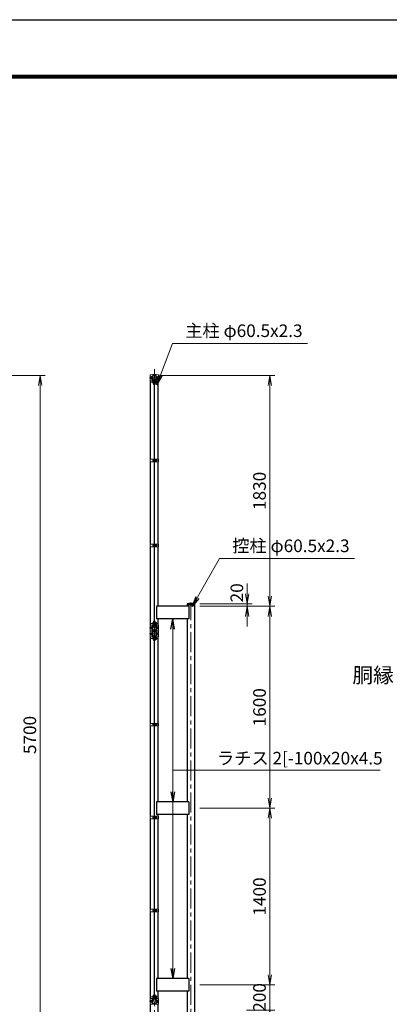
# Model space of a CAD drawing. Units: millimetres. Extents: x 0 to 16800, y 0 to 11880.
# Drawn here: x 5744 to 8672, y 4075 to 11880 of the extents above; entities that cross this region are included whole.
import ezdxf
from ezdxf.enums import TextEntityAlignment as Align

# ---------------------------------------------------------------- set-up
doc = ezdxf.new("R2010")
doc.units = ezdxf.units.MM
doc.header["$LTSCALE"] = 5
doc.header["$MEASUREMENT"] = 0
doc.linetypes.add('CENTER', pattern=[50.8, 31.75, -6.35, 6.35, -6.35])
for name, color, linetype, lineweight in [('D-BMK', 2, 'CENTER', 13), ('D-STR-DIM', 7, 'Continuous', 13), ('D-STR-TXT', 7, 'Continuous', 13), ('D-STR3', 3, 'Continuous', 13), ('D-TTL-TXT', 7, 'Continuous', 13)]:
    doc.layers.add(name, color=color, linetype=linetype, lineweight=lineweight)
doc.layers.add('D-STR1', color=1, linetype='Continuous')
doc.layers.add('D-TTL', color=2, linetype='Continuous')
doc.styles.add('ゴシック', font='txt')
doc.dimstyles.new('STYLE', dxfattribs={"dimscale": 40, "dimtxt": 2.5, "dimasz": 2, "dimexe": 1, "dimexo": 1, "dimgap": 0.8, "dimtad": 1, "dimdsep": 46, "dimtxsty": 'ゴシック', "dimblk": 'OPEN', "dimcen": 1e-08, "dimclrd": 256, "dimclre": 256, "dimclrt": 256, "dimadec": 0, "dimazin": 2, "dimtfac": 1, "dimtmove": 2, "dimatfit": 3, "dimldrblk": 'OPEN', "dimfxl": 1, "dimtolj": 1, "dimtzin": 0, "dimlwd": -1, "dimlwe": -1, "dimarcsym": 0})

# ---------------------------------------------------------------- blocks, each defined once
blk = doc.blocks.new('_Open')
at = {"color": 0, "linetype": 'ByBlock', "lineweight": -2}
for p, q in [((-1, 0.167), (0, 0)), ((-1, -0.167), (0, 0)), ((0, 0), (-1, 0))]:
    blk.add_line(p, q, dxfattribs=at)
blk = doc.blocks.new('*D20')
at = {"layer": 'D-STR-DIM'}
for p, q in [((5045.9, 9060), (5945.9, 9060)), ((5905.9, 8980), (5905.9, 3440)), ((4076.2, 3360), (5945.9, 3360))]:
    blk.add_line(p, q, dxfattribs=at)
at = {"layer": 'D-STR-DIM', "xscale": 80, "yscale": 80, "zscale": 80}
for p, rotation in [((5905.9, 9060), 90), ((5905.9, 3360), 270)]:
    blk.add_blockref('_Open', p, dxfattribs=dict(at, rotation=rotation))
at = {"layer": 'D-STR-DIM', "insert": (5823.9, 6210), "char_height": 100, "attachment_point": 5, "rotation": 90, "style": 'ゴシック'}
blk.add_mtext('\\A1;5700', dxfattribs=at)
blk = doc.blocks.new('*D3')
at = {"layer": 'D-STR-DIM'}
for p, q in [((7171, 5630), (7765.8, 5630)), ((7725.8, 4310), (7725.8, 5550)), ((7171, 4230), (7765.8, 4230))]:
    blk.add_line(p, q, dxfattribs=at)
at = {"layer": 'D-STR-DIM', "xscale": 80, "yscale": 80, "zscale": 80}
for p, rotation in [((7725.8, 5630), 90), ((7725.8, 4230), 270)]:
    blk.add_blockref('_Open', p, dxfattribs=dict(at, rotation=rotation))
at = {"layer": 'D-STR-DIM', "insert": (7643.8, 4930), "char_height": 100, "attachment_point": 5, "rotation": 90, "style": 'ゴシック'}
blk.add_mtext('\\A1;1400', dxfattribs=at)
blk = doc.blocks.new('*D4')
at = {"layer": 'D-STR-DIM'}
for p, q in [((7171, 7230), (7765.8, 7230)), ((7725.8, 5710), (7725.8, 7150)), ((7171, 5630), (7765.8, 5630))]:
    blk.add_line(p, q, dxfattribs=at)
at = {"layer": 'D-STR-DIM', "xscale": 80, "yscale": 80, "zscale": 80}
for p, rotation in [((7725.8, 7230), 90), ((7725.8, 5630), 270)]:
    blk.add_blockref('_Open', p, dxfattribs=dict(at, rotation=rotation))
at = {"layer": 'D-STR-DIM', "insert": (7643.8, 6430), "char_height": 100, "attachment_point": 5, "rotation": 90, "style": 'ゴシック'}
blk.add_mtext('\\A1;1600', dxfattribs=at)
blk = doc.blocks.new('*D5')
at = {"layer": 'D-STR-DIM'}
for p, q in [((7545.8, 7330), (7545.8, 7410)), ((7171, 7230), (7585.8, 7230)), ((7172.2, 7250), (7585.8, 7250)), ((7545.8, 7230), (7545.8, 7250)), ((7545.8, 7150), (7545.8, 7070))]:
    blk.add_line(p, q, dxfattribs=at)
at = {"layer": 'D-STR-DIM', "xscale": 80, "yscale": 80, "zscale": 80}
for p, rotation in [((7545.8, 7250), 270), ((7545.8, 7230), 90)]:
    blk.add_blockref('_Open', p, dxfattribs=dict(at, rotation=rotation))
at = {"layer": 'D-STR-DIM', "insert": (7464.3, 7336.9), "char_height": 100, "attachment_point": 5, "rotation": 90, "style": 'ゴシック'}
blk.add_mtext('\\A1;20', dxfattribs=at)
blk = doc.blocks.new('*D6')
at = {"layer": 'D-STR-DIM'}
for p, q in [((7725.8, 4310), (7725.8, 4390)), ((7171, 4230), (7765.8, 4230)), ((7725.8, 4030), (7725.8, 4230)), ((7540.8, 4030), (7765.8, 4030)), ((7725.8, 3950), (7725.8, 3870))]:
    blk.add_line(p, q, dxfattribs=at)
at = {"layer": 'D-STR-DIM', "xscale": 80, "yscale": 80, "zscale": 80}
for p, rotation in [((7725.8, 4230), 270), ((7725.8, 4030), 90)]:
    blk.add_blockref('_Open', p, dxfattribs=dict(at, rotation=rotation))
at = {"layer": 'D-STR-DIM', "insert": (7643.8, 4130), "char_height": 100, "attachment_point": 5, "rotation": 90, "style": 'ゴシック'}
blk.add_mtext('\\A1;200', dxfattribs=at)
blk = doc.blocks.new('*D9')
at = {"layer": 'D-STR-DIM'}
for p, q in [((6859.3, 9060), (7765.8, 9060)), ((7725.8, 7310), (7725.8, 8980)), ((7171, 7230), (7765.8, 7230))]:
    blk.add_line(p, q, dxfattribs=at)
at = {"layer": 'D-STR-DIM', "xscale": 80, "yscale": 80, "zscale": 80}
for p, rotation in [((7725.8, 9060), 90), ((7725.8, 7230), 270)]:
    blk.add_blockref('_Open', p, dxfattribs=dict(at, rotation=rotation))
at = {"layer": 'D-STR-DIM', "insert": (7643.8, 8145), "char_height": 100, "attachment_point": 5, "rotation": 90, "style": 'ゴシック'}
blk.add_mtext('\\A1;1830', dxfattribs=at)

msp = doc.modelspace()

# ---------------------------------------------------------------- linework, layer by layer
at = {"layer": 'D-BMK'}
for p, q in [((6810.778, 9110), (6810.778, 3310)), ((7100.778, 3310), (7100.778, 7261))]:
    msp.add_line(p, q, dxfattribs=at)
at = {"layer": 'D-BMK', "ltscale": 0.3}
for p, q in [((6772.81, 9040.95), (6848.745, 9040.95)), ((6786.339, 9005.95), (6835.217, 9005.95)), ((6796.228, 8387), (6834.828, 8387)), ((6796.228, 7713), (6834.828, 7713)), ((6772.81, 7059.05), (6848.745, 7059.05)), ((6786.339, 7094.05), (6835.217, 7094.05)), ((6772.81, 7010.95), (6848.745, 7010.95)), ((6786.339, 6975.95), (6835.217, 6975.95)), ((6796.228, 6292), (6834.828, 6292)), ((6796.228, 5555), (6834.828, 5555)), ((6796.228, 4818), (6834.828, 4818)), ((6772.81, 4099.05), (6848.745, 4099.05)), ((6786.339, 4134.05), (6835.217, 4134.05))]:
    msp.add_line(p, q, dxfattribs=at)
at = {"layer": 'D-STR1'}
for p, q in [((6780.528, 8397.5), (6780.528, 9018.45)), ((6800.595, 9031.697), (6801.984, 9032.499)), ((6804.104, 9025.619), (6800.595, 9031.697)), ((6805.493, 9026.421), (6801.984, 9032.499)), ((6816.062, 9026.421), (6819.571, 9032.499)), ((6817.451, 9025.619), (6820.961, 9031.697)), ((6820.961, 9031.697), (6819.571, 9032.499)), ((6841.028, 8397.5), (6841.028, 9018.45)), ((6780.528, 7723.5), (6780.528, 8376.5)), ((6841.028, 7723.5), (6841.028, 8376.5)), ((6780.528, 7081.55), (6780.528, 7702.5)), ((6841.028, 7230), (6841.028, 7702.5)), ((7084.778, 7230), (6826.778, 7230)), ((6826.778, 7230), (6826.778, 7130)), ((7132.228, 7250), (7069.328, 7250)), ((7069.328, 7250), (7069.328, 7239)), ((7132.228, 7239), (7069.328, 7239)), ((7070.528, 7239), (7070.528, 7230)), ((7084.778, 7230), (7084.778, 7130)), ((7131.028, 3360), (7131.028, 7239)), ((7132.228, 7239), (7132.228, 7250)), ((7084.778, 7130), (6826.778, 7130)), ((6841.028, 7081.55), (6841.028, 7130)), ((7070.528, 7130), (7070.528, 5680)), ((6780.528, 7033.45), (6780.528, 7036.55)), ((6804.104, 7074.381), (6800.595, 7068.303)), ((6800.595, 7068.303), (6801.984, 7067.501)), ((6805.493, 7073.579), (6801.984, 7067.501)), ((6816.062, 7073.579), (6819.571, 7067.501)), ((6817.451, 7074.381), (6820.961, 7068.303)), ((6820.961, 7068.303), (6819.571, 7067.501)), ((6841.028, 7033.45), (6841.028, 7036.55)), ((6780.528, 6302.5), (6780.528, 6988.45)), ((6800.595, 7001.697), (6801.984, 7002.499)), ((6804.104, 6995.619), (6800.595, 7001.697)), ((6805.493, 6996.421), (6801.984, 7002.499)), ((6816.062, 6996.421), (6819.571, 7002.499)), ((6817.451, 6995.619), (6820.961, 7001.697)), ((6820.961, 7001.697), (6819.571, 7002.499)), ((6841.028, 6302.5), (6841.028, 6988.45)), ((6780.528, 5565.5), (6780.528, 6281.5)), ((6841.028, 5680), (6841.028, 6281.5)), ((7084.778, 5680), (6826.778, 5680)), ((6826.778, 5680), (6826.778, 5580)), ((7084.778, 5680), (7084.778, 5580)), ((6780.528, 4828.5), (6780.528, 5544.5)), ((7084.778, 5580), (6826.778, 5580)), ((6841.028, 5565.5), (6841.028, 5580)), ((6841.028, 4828.5), (6841.028, 5544.5)), ((7070.528, 5580), (7070.528, 4280)), ((6780.528, 4121.55), (6780.528, 4807.5)), ((6841.028, 4280), (6841.028, 4807.5)), ((7084.778, 4280), (6826.778, 4280)), ((6826.778, 4280), (6826.778, 4180)), ((7084.778, 4280), (7084.778, 4180)), ((7084.778, 4180), (6826.778, 4180)), ((6841.028, 4121.55), (6841.028, 4180)), ((7070.528, 4180), (7070.528, 3360)), ((6780.528, 3360), (6780.528, 4076.55)), ((6804.104, 4114.381), (6800.595, 4108.303)), ((6800.595, 4108.303), (6801.984, 4107.501)), ((6805.493, 4113.579), (6801.984, 4107.501)), ((6816.062, 4113.579), (6819.571, 4107.501)), ((6817.451, 4114.381), (6820.961, 4108.303)), ((6820.961, 4108.303), (6819.571, 4107.501)), ((6841.028, 3360), (6841.028, 4076.55))]:
    msp.add_line(p, q, dxfattribs=at)
for centre, radius, start, end in [((6810.778, 9040.95), 19.05, 294.3247761, 245.6752239), ((6810.778, 9040.95), 17.446, 294.3247761, 245.6752239), ((6803.757, 9025.418), 2.005, 245.6752239, 30), ((6803.757, 9025.418), 0.401, 245.6752239, 30), ((6817.799, 9025.418), 2.005, 150, 294.3247761), ((6817.799, 9025.418), 0.401, 150, 294.3247761), ((7100.778, 7088.772), 164.267, 78.9621946, 101.0378054), ((6810.778, 7059.05), 19.05, 114.3247761, 65.6752239), ((6810.778, 7010.95), 19.05, 294.3247761, 245.6752239), ((6810.778, 7059.05), 17.446, 114.3247761, 65.6752239), ((6810.778, 7010.95), 17.446, 294.3247761, 245.6752239), ((6803.757, 7074.582), 2.005, 330, 114.3247761), ((6803.757, 7074.582), 0.401, 330, 114.3247761), ((6817.799, 7074.582), 2.005, 65.6752239, 210), ((6817.799, 7074.582), 0.401, 65.6752239, 210), ((6803.757, 6995.418), 2.005, 245.6752239, 30), ((6803.757, 6995.418), 0.401, 245.6752239, 30), ((6817.799, 6995.418), 2.005, 150, 294.3247761), ((6817.799, 6995.418), 0.401, 150, 294.3247761), ((6810.778, 4099.05), 19.05, 114.3247761, 65.6752239), ((6810.778, 4099.05), 17.446, 114.3247761, 65.6752239), ((6803.757, 4114.582), 2.005, 330, 114.3247761), ((6803.757, 4114.582), 0.401, 330, 114.3247761), ((6817.799, 4114.582), 2.005, 65.6752239, 210), ((6817.799, 4114.582), 0.401, 65.6752239, 210)]:
    msp.add_arc(centre, radius, start, end, dxfattribs=at)
at = {"layer": 'D-STR3'}
for p, q in [((6777.128, 9060.956), (6777.128, 9018.45)), ((6844.428, 9060.956), (6844.428, 9018.45)), ((6777.128, 9018.45), (6804.278, 9018.45)), ((6783.978, 9047.45), (6783.978, 9034.45)), ((6788.778, 9048.95), (6788.778, 9032.95)), ((6789.144, 9044.95), (6788.778, 9044.95)), ((6789.144, 9036.95), (6788.778, 9036.95)), ((6799.478, 8999.388), (6799.478, 9012.388)), ((6804.278, 8989.25), (6804.278, 9018.521)), ((6804.278, 8989.25), (6806.578, 8989.25)), ((6806.578, 8989.25), (6806.578, 9018.521)), ((6808.278, 9011.268), (6806.578, 9011.268)), ((6808.278, 9000.632), (6806.578, 9000.632)), ((6808.278, 9011.268), (6808.278, 9000.632)), ((6808.278, 9009.95), (6808.528, 9009.95)), ((6808.278, 9001.95), (6808.528, 9001.95)), ((6808.528, 9020.95), (6808.528, 7079.05)), ((6808.528, 9020.95), (6813.028, 9020.95)), ((6813.028, 9020.95), (6813.028, 7079.05)), ((6813.028, 9009.95), (6814.978, 9009.95)), ((6813.028, 9001.95), (6814.978, 9001.95)), ((6814.978, 8989.25), (6814.978, 9018.521)), ((6814.978, 8989.25), (6817.278, 8989.25)), ((6817.278, 8989.25), (6817.278, 9018.521)), ((6817.278, 9018.45), (6844.428, 9018.45)), ((6827.278, 9014.05), (6817.278, 9014.05)), ((6827.278, 9010), (6817.278, 9010)), ((6827.278, 9001.9), (6817.278, 9001.9)), ((6827.278, 8997.85), (6817.278, 8997.85)), ((6828.278, 9012.184), (6828.278, 8999.838)), ((6828.278, 9009.95), (6828.278, 9001.95)), ((6828.278, 9009.273), (6828.601, 9009.273)), ((6828.278, 9002.627), (6828.601, 9002.627)), ((6832.778, 9044.95), (6832.411, 9044.95)), ((6832.778, 9036.95), (6832.411, 9036.95)), ((6838.278, 9049.05), (6832.778, 9049.05)), ((6832.778, 9049.05), (6832.778, 9032.85)), ((6838.278, 9045), (6832.778, 9045)), ((6838.278, 9036.9), (6832.778, 9036.9)), ((6838.278, 9032.85), (6832.778, 9032.85)), ((6839.278, 9047.184), (6839.278, 9034.838)), ((6839.278, 9044.95), (6839.778, 9044.95)), ((6839.278, 9044.95), (6839.778, 9044.95)), ((6839.278, 9044.273), (6840.101, 9044.273)), ((6839.278, 9037.627), (6840.101, 9037.627)), ((6839.278, 9036.95), (6839.778, 9036.95)), ((6839.278, 9036.95), (6839.778, 9036.95)), ((6839.778, 9044.95), (6839.778, 9036.95)), ((6778.228, 8397.5), (6778.228, 8376.5)), ((6808.528, 8397.5), (6778.228, 8397.5)), ((6808.528, 8376.5), (6778.228, 8376.5)), ((6801.428, 8393.5), (6801.428, 8380.5)), ((6806.228, 8397.5), (6806.228, 8376.5)), ((6806.228, 8395), (6806.228, 8379)), ((6813.028, 8397.5), (6843.328, 8397.5)), ((6813.028, 8376.5), (6843.328, 8376.5)), ((6815.328, 8397.5), (6815.328, 8376.5)), ((6825.328, 8395.1), (6815.328, 8395.1)), ((6815.328, 8395.1), (6815.328, 8378.9)), ((6825.328, 8391.05), (6815.328, 8391.05)), ((6825.328, 8382.95), (6815.328, 8382.95)), ((6825.328, 8378.9), (6815.328, 8378.9)), ((6826.328, 8393.234), (6826.328, 8380.888)), ((6826.328, 8391), (6830.228, 8391)), ((6826.328, 8390.323), (6830.551, 8390.323)), ((6826.328, 8383.677), (6830.551, 8383.677)), ((6826.328, 8383), (6830.228, 8383)), ((6830.228, 8391), (6830.228, 8383)), ((6843.328, 8397.5), (6843.328, 8376.5)), ((6778.228, 7723.5), (6778.228, 7702.5)), ((6808.528, 7723.5), (6778.228, 7723.5)), ((6808.528, 7702.5), (6778.228, 7702.5)), ((6801.428, 7719.5), (6801.428, 7706.5)), ((6806.228, 7723.5), (6806.228, 7702.5)), ((6806.228, 7721), (6806.228, 7705)), ((6813.028, 7723.5), (6843.328, 7723.5)), ((6813.028, 7702.5), (6843.328, 7702.5)), ((6815.328, 7723.5), (6815.328, 7702.5)), ((6825.328, 7721.1), (6815.328, 7721.1)), ((6815.328, 7721.1), (6815.328, 7704.9)), ((6825.328, 7717.05), (6815.328, 7717.05)), ((6825.328, 7708.95), (6815.328, 7708.95)), ((6825.328, 7704.9), (6815.328, 7704.9)), ((6826.328, 7719.234), (6826.328, 7706.888)), ((6826.328, 7717), (6830.228, 7717)), ((6826.328, 7716.323), (6830.551, 7716.323)), ((6826.328, 7709.677), (6830.551, 7709.677)), ((6826.328, 7709), (6830.228, 7709)), ((6830.228, 7717), (6830.228, 7709)), ((6843.328, 7723.5), (6843.328, 7702.5)), ((6804.278, 7111.05), (6804.278, 7081.479)), ((6804.278, 7111.05), (6806.578, 7111.05)), ((6806.578, 7111.05), (6806.578, 7081.479)), ((6814.978, 7111.05), (6814.978, 7081.479)), ((6814.978, 7111.05), (6817.278, 7111.05)), ((6817.278, 7111.05), (6817.278, 7081.479)), ((6777.128, 7081.55), (6804.278, 7081.55)), ((6777.128, 7081.55), (6777.128, 7036.55)), ((6777.128, 7036.55), (6804.078, 7036.55)), ((6777.128, 7033.45), (6804.078, 7033.45)), ((6777.128, 6988.45), (6777.128, 7033.45)), ((6783.978, 7065.55), (6783.978, 7052.55)), ((6788.778, 7067.05), (6788.778, 7051.05)), ((6789.144, 7063.05), (6788.778, 7063.05)), ((6789.144, 7055.05), (6788.778, 7055.05)), ((6799.478, 7100.55), (6799.478, 7087.55)), ((6804.078, 7040.524), (6803.296, 7038.361)), ((6804.078, 7029.476), (6803.296, 7031.639)), ((6804.078, 7040.524), (6804.078, 7036.55)), ((6804.078, 7029.476), (6804.078, 7033.45)), ((6808.278, 7099.368), (6806.578, 7099.368)), ((6808.278, 7088.732), (6806.578, 7088.732)), ((6808.278, 7099.368), (6808.278, 7088.732)), ((6808.278, 7098.05), (6808.528, 7098.05)), ((6808.278, 7090.05), (6808.528, 7090.05)), ((6808.528, 7079.05), (6813.028, 7079.05)), ((6813.028, 7098.05), (6814.978, 7098.05)), ((6813.028, 7090.05), (6814.978, 7090.05)), ((6827.278, 7102.15), (6817.278, 7102.15)), ((6827.278, 7098.1), (6817.278, 7098.1)), ((6817.278, 7098.05), (6817.478, 7098.05)), ((6817.278, 7090.05), (6817.478, 7090.05)), ((6827.278, 7090), (6817.278, 7090)), ((6827.278, 7085.95), (6817.278, 7085.95)), ((6817.278, 7081.55), (6844.428, 7081.55)), ((6817.478, 7040.524), (6817.478, 7036.55)), ((6817.478, 7040.524), (6818.26, 7038.361)), ((6817.478, 7036.55), (6844.428, 7036.55)), ((6817.478, 7029.476), (6817.478, 7033.45)), ((6817.478, 7033.45), (6844.428, 7033.45)), ((6817.478, 7029.476), (6818.26, 7031.639)), ((6828.278, 7100.284), (6828.278, 7087.938)), ((6828.278, 7098.05), (6828.278, 7090.05)), ((6828.278, 7097.373), (6828.601, 7097.373)), ((6828.278, 7090.727), (6828.601, 7090.727)), ((6832.778, 7063.05), (6832.411, 7063.05)), ((6832.778, 7055.05), (6832.411, 7055.05)), ((6838.278, 7067.15), (6832.778, 7067.15)), ((6832.778, 7067.15), (6832.778, 7050.95)), ((6838.278, 7063.1), (6832.778, 7063.1)), ((6838.278, 7055), (6832.778, 7055)), ((6838.278, 7050.95), (6832.778, 7050.95)), ((6839.278, 7065.284), (6839.278, 7052.938)), ((6839.278, 7063.05), (6839.778, 7063.05)), ((6839.278, 7063.05), (6839.778, 7063.05)), ((6839.278, 7062.373), (6840.101, 7062.373)), ((6839.278, 7055.727), (6840.101, 7055.727)), ((6839.278, 7055.05), (6839.778, 7055.05)), ((6839.278, 7055.05), (6839.778, 7055.05)), ((6839.778, 7063.05), (6839.778, 7055.05)), ((6844.428, 7081.55), (6844.428, 7036.55)), ((6844.428, 6988.45), (6844.428, 7033.45)), ((6777.128, 6988.45), (6804.278, 6988.45)), ((6783.978, 7004.45), (6783.978, 7017.45)), ((6788.778, 7002.95), (6788.778, 7018.95)), ((6789.144, 7014.95), (6788.778, 7014.95)), ((6789.144, 7006.95), (6788.778, 7006.95)), ((6799.478, 6969.45), (6799.478, 6982.45)), ((6804.278, 6958.95), (6804.278, 6988.521)), ((6804.278, 6958.95), (6806.578, 6958.95)), ((6806.578, 6958.95), (6806.578, 6988.521)), ((6808.278, 6981.268), (6806.578, 6981.268)), ((6808.278, 6970.632), (6806.578, 6970.632)), ((6808.278, 6970.632), (6808.278, 6981.268)), ((6808.278, 6979.95), (6808.528, 6979.95)), ((6808.278, 6971.95), (6808.528, 6971.95)), ((6808.528, 6990.95), (6813.028, 6990.95)), ((6808.528, 6990.95), (6808.528, 4119.05)), ((6813.028, 6990.95), (6813.028, 4119.05)), ((6813.028, 6979.95), (6814.978, 6979.95)), ((6813.028, 6971.95), (6814.978, 6971.95)), ((6814.978, 6958.95), (6814.978, 6988.521)), ((6814.978, 6958.95), (6817.278, 6958.95)), ((6817.278, 6958.95), (6817.278, 6988.521)), ((6817.278, 6988.45), (6844.428, 6988.45)), ((6827.278, 6984.05), (6817.278, 6984.05)), ((6827.278, 6980), (6817.278, 6980)), ((6817.278, 6979.95), (6817.478, 6979.95)), ((6817.278, 6971.95), (6817.478, 6971.95)), ((6827.278, 6971.9), (6817.278, 6971.9)), ((6827.278, 6967.85), (6817.278, 6967.85)), ((6828.278, 6969.716), (6828.278, 6982.062)), ((6828.278, 6971.95), (6828.278, 6979.95)), ((6828.278, 6979.273), (6828.601, 6979.273)), ((6828.278, 6972.627), (6828.601, 6972.627)), ((6832.778, 7014.95), (6832.411, 7014.95)), ((6832.778, 7006.95), (6832.411, 7006.95)), ((6838.278, 7019.05), (6832.778, 7019.05)), ((6832.778, 7002.85), (6832.778, 7019.05)), ((6838.278, 7015), (6832.778, 7015)), ((6838.278, 7006.9), (6832.778, 7006.9)), ((6838.278, 7002.85), (6832.778, 7002.85)), ((6839.278, 7004.716), (6839.278, 7017.062)), ((6839.278, 7014.95), (6839.778, 7014.95)), ((6839.278, 7014.95), (6839.778, 7014.95)), ((6839.278, 7014.273), (6840.101, 7014.273)), ((6839.278, 7007.627), (6840.101, 7007.627)), ((6839.278, 7006.95), (6839.778, 7006.95)), ((6839.278, 7006.95), (6839.778, 7006.95)), ((6839.778, 7006.95), (6839.778, 7014.95)), ((6778.228, 6302.5), (6778.228, 6281.5)), ((6808.528, 6302.5), (6778.228, 6302.5)), ((6808.528, 6281.5), (6778.228, 6281.5)), ((6801.428, 6298.5), (6801.428, 6285.5)), ((6806.228, 6302.5), (6806.228, 6281.5)), ((6806.228, 6300), (6806.228, 6284)), ((6813.028, 6302.5), (6843.328, 6302.5)), ((6813.028, 6281.5), (6843.328, 6281.5)), ((6815.328, 6302.5), (6815.328, 6281.5)), ((6825.328, 6300.1), (6815.328, 6300.1)), ((6815.328, 6300.1), (6815.328, 6283.9)), ((6825.328, 6296.05), (6815.328, 6296.05)), ((6825.328, 6287.95), (6815.328, 6287.95)), ((6825.328, 6283.9), (6815.328, 6283.9)), ((6826.328, 6298.234), (6826.328, 6285.888)), ((6826.328, 6296), (6830.228, 6296)), ((6826.328, 6295.323), (6830.551, 6295.323)), ((6826.328, 6288.677), (6830.551, 6288.677)), ((6826.328, 6288), (6830.228, 6288)), ((6830.228, 6296), (6830.228, 6288)), ((6843.328, 6302.5), (6843.328, 6281.5)), ((6778.228, 5565.5), (6778.228, 5544.5)), ((6808.528, 5565.5), (6778.228, 5565.5)), ((6808.528, 5544.5), (6778.228, 5544.5)), ((6801.428, 5561.5), (6801.428, 5548.5)), ((6806.228, 5565.5), (6806.228, 5544.5)), ((6806.228, 5563), (6806.228, 5547)), ((6813.028, 5565.5), (6843.328, 5565.5)), ((6813.028, 5544.5), (6843.328, 5544.5)), ((6815.328, 5565.5), (6815.328, 5544.5)), ((6825.328, 5563.1), (6815.328, 5563.1)), ((6815.328, 5563.1), (6815.328, 5546.9)), ((6825.328, 5559.05), (6815.328, 5559.05)), ((6825.328, 5550.95), (6815.328, 5550.95)), ((6825.328, 5546.9), (6815.328, 5546.9)), ((6826.328, 5561.234), (6826.328, 5548.888)), ((6826.328, 5559), (6830.228, 5559)), ((6826.328, 5558.323), (6830.551, 5558.323)), ((6826.328, 5551.677), (6830.551, 5551.677)), ((6826.328, 5551), (6830.228, 5551)), ((6830.228, 5559), (6830.228, 5551)), ((6843.328, 5565.5), (6843.328, 5544.5)), ((6778.228, 4828.5), (6778.228, 4807.5)), ((6808.528, 4828.5), (6778.228, 4828.5)), ((6808.528, 4807.5), (6778.228, 4807.5)), ((6801.428, 4824.5), (6801.428, 4811.5)), ((6806.228, 4828.5), (6806.228, 4807.5)), ((6806.228, 4826), (6806.228, 4810)), ((6813.028, 4828.5), (6843.328, 4828.5)), ((6813.028, 4807.5), (6843.328, 4807.5)), ((6815.328, 4828.5), (6815.328, 4807.5)), ((6825.328, 4826.1), (6815.328, 4826.1)), ((6815.328, 4826.1), (6815.328, 4809.9)), ((6825.328, 4822.05), (6815.328, 4822.05)), ((6825.328, 4813.95), (6815.328, 4813.95)), ((6825.328, 4809.9), (6815.328, 4809.9)), ((6826.328, 4824.234), (6826.328, 4811.888)), ((6826.328, 4822), (6830.228, 4822)), ((6826.328, 4821.323), (6830.551, 4821.323)), ((6826.328, 4814.677), (6830.551, 4814.677)), ((6826.328, 4814), (6830.228, 4814)), ((6830.228, 4822), (6830.228, 4814)), ((6843.328, 4828.5), (6843.328, 4807.5)), ((6799.478, 4140.55), (6799.478, 4127.55)), ((6804.278, 4151.05), (6804.278, 4121.479)), ((6804.278, 4151.05), (6806.578, 4151.05)), ((6806.578, 4151.05), (6806.578, 4121.479)), ((6808.278, 4139.368), (6806.578, 4139.368)), ((6808.278, 4139.368), (6808.278, 4128.732)), ((6808.278, 4138.05), (6808.528, 4138.05)), ((6813.028, 4138.05), (6814.978, 4138.05)), ((6814.978, 4151.05), (6814.978, 4121.479)), ((6814.978, 4151.05), (6817.278, 4151.05)), ((6817.278, 4151.05), (6817.278, 4121.479)), ((6827.278, 4142.15), (6817.278, 4142.15)), ((6827.278, 4138.1), (6817.278, 4138.1)), ((6817.278, 4138.05), (6817.478, 4138.05)), ((6828.278, 4140.284), (6828.278, 4127.938)), ((6828.278, 4138.05), (6828.278, 4130.05)), ((6828.278, 4137.373), (6828.601, 4137.373)), ((6777.128, 4121.55), (6804.278, 4121.55)), ((6777.128, 4121.55), (6777.128, 4076.55)), ((6777.128, 4076.55), (6804.078, 4076.55)), ((6783.978, 4105.55), (6783.978, 4092.55)), ((6788.778, 4107.05), (6788.778, 4091.05)), ((6789.144, 4103.05), (6788.778, 4103.05)), ((6789.144, 4095.05), (6788.778, 4095.05)), ((6804.078, 4080.524), (6803.296, 4078.361)), ((6804.078, 4080.524), (6804.078, 4076.55)), ((6808.278, 4128.732), (6806.578, 4128.732)), ((6808.278, 4130.05), (6808.528, 4130.05)), ((6808.528, 4119.05), (6813.028, 4119.05)), ((6813.028, 4130.05), (6814.978, 4130.05)), ((6817.278, 4130.05), (6817.478, 4130.05)), ((6827.278, 4130), (6817.278, 4130)), ((6827.278, 4125.95), (6817.278, 4125.95)), ((6817.278, 4121.55), (6844.428, 4121.55)), ((6817.478, 4080.524), (6817.478, 4076.55)), ((6817.478, 4080.524), (6818.26, 4078.361)), ((6817.478, 4076.55), (6844.428, 4076.55)), ((6828.278, 4130.727), (6828.601, 4130.727)), ((6832.778, 4103.05), (6832.411, 4103.05)), ((6832.778, 4095.05), (6832.411, 4095.05)), ((6838.278, 4107.15), (6832.778, 4107.15)), ((6832.778, 4107.15), (6832.778, 4090.95)), ((6838.278, 4103.1), (6832.778, 4103.1)), ((6838.278, 4095), (6832.778, 4095)), ((6838.278, 4090.95), (6832.778, 4090.95)), ((6839.278, 4105.284), (6839.278, 4092.938)), ((6839.278, 4103.05), (6839.778, 4103.05)), ((6839.278, 4103.05), (6839.778, 4103.05)), ((6839.278, 4102.373), (6840.101, 4102.373)), ((6839.278, 4095.727), (6840.101, 4095.727)), ((6839.278, 4095.05), (6839.778, 4095.05)), ((6839.278, 4095.05), (6839.778, 4095.05)), ((6839.778, 4103.05), (6839.778, 4095.05)), ((6844.428, 4121.55), (6844.428, 4076.55))]:
    msp.add_line(p, q, dxfattribs=at)
for centre, radius, start, end in [((6780.428, 9060.956), 3.3, 116.7267119, 180), ((6810.778, 8988.063), 82.251, 67.229731, 112.770269), ((6810.778, 9040.95), 22, 290.1632988, 249.8367012), ((6810.778, 9040.95), 19.7, 289.8371838, 250.1628162), ((6841.128, 9060.956), 3.3, 0, 63.2732881), ((6802.278, 9018.521), 2, 0, 62.7203873), ((6802.278, 9018.521), 4.3, 0, 65.0356213), ((6819.278, 9018.521), 4.3, 114.9643787, 180), ((6819.278, 9018.521), 2, 117.2796127, 180), ((6825.74, 9012.025), 2.543, 307.2108947, 52.7891053), ((6819.576, 9005.95), 8.701, 332.2606271, 27.7393729), ((6825.728, 8999.875), 2.55, 307.4250543, 52.5749457), ((6820.778, 9005.95), 8.5, 331.9275131, 28.0724869), ((6836.74, 9047.025), 2.543, 307.2108947, 52.7891053), ((6830.576, 9040.95), 8.701, 332.2606271, 27.7393729), ((6836.728, 9034.875), 2.55, 307.4250543, 52.5749457), ((6832.278, 9040.95), 8.5, 331.9275131, 28.0724869), ((6823.79, 8393.075), 2.543, 307.2108947, 52.7891053), ((6817.626, 8387), 8.701, 332.2606271, 27.7393729), ((6823.778, 8380.925), 2.55, 307.4250543, 52.5749457), ((6822.728, 8387), 8.5, 331.9275131, 28.0724869), ((6823.79, 7719.075), 2.543, 307.2108947, 52.7891053), ((6817.626, 7713), 8.701, 332.2606271, 27.7393729), ((6823.778, 7706.925), 2.55, 307.4250543, 52.5749457), ((6822.728, 7713), 8.5, 331.9275131, 28.0724869), ((6810.778, 7059.05), 22, 110.1632988, 250.1169405), ((6810.778, 7010.95), 22, 109.8830595, 249.8367012), ((6810.778, 7059.05), 19.7, 109.8371838, 250.1169405), ((6810.778, 7010.95), 19.7, 109.8830595, 250.1628162), ((6802.278, 7081.479), 2, 297.2796127, 0), ((6802.278, 7081.479), 4.3, 294.9643787, 0), ((6819.278, 7081.479), 4.3, 180, 245.0356213), ((6819.278, 7081.479), 2, 180, 242.7203873), ((6810.778, 7059.05), 19.7, 289.8830595, 70.1628162), ((6810.778, 7010.95), 19.7, 289.8371838, 70.1169405), ((6810.778, 7059.05), 22, 289.8830595, 69.8367012), ((6810.778, 7010.95), 22, 290.1632988, 70.1169405), ((6825.74, 7100.125), 2.543, 307.2108947, 52.7891053), ((6819.576, 7094.05), 8.701, 332.2606271, 27.7393729), ((6825.728, 7087.975), 2.55, 307.4250543, 52.5749457), ((6820.778, 7094.05), 8.5, 331.9275131, 28.0724869), ((6836.74, 7065.125), 2.543, 307.2108947, 52.7891053), ((6830.576, 7059.05), 8.701, 332.2606271, 27.7393729), ((6836.728, 7052.975), 2.55, 307.4250543, 52.5749457), ((6832.278, 7059.05), 8.5, 331.9275131, 28.0724869), ((6802.278, 6988.521), 2, 0, 62.7203873), ((6802.278, 6988.521), 4.3, 0, 65.0356213), ((6819.278, 6988.521), 4.3, 114.9643787, 180), ((6819.278, 6988.521), 2, 117.2796127, 180), ((6825.728, 6982.025), 2.55, 307.4250543, 52.5749457), ((6819.576, 6975.95), 8.701, 332.2606271, 27.7393729), ((6825.74, 6969.875), 2.543, 307.2108947, 52.7891053), ((6820.778, 6975.95), 8.5, 331.9275131, 28.0724869), ((6836.728, 7017.025), 2.55, 307.4250543, 52.5749457), ((6830.576, 7010.95), 8.701, 332.2606271, 27.7393729), ((6836.74, 7004.875), 2.543, 307.2108947, 52.7891053), ((6832.278, 7010.95), 8.5, 331.9275131, 28.0724869), ((6823.79, 6298.075), 2.543, 307.2108947, 52.7891053), ((6817.626, 6292), 8.701, 332.2606271, 27.7393729), ((6823.778, 6285.925), 2.55, 307.4250543, 52.5749457), ((6822.728, 6292), 8.5, 331.9275131, 28.0724869), ((6823.79, 5561.075), 2.543, 307.2108947, 52.7891053), ((6817.626, 5555), 8.701, 332.2606271, 27.7393729), ((6823.778, 5548.925), 2.55, 307.4250543, 52.5749457), ((6822.728, 5555), 8.5, 331.9275131, 28.0724869), ((6823.79, 4824.075), 2.543, 307.2108947, 52.7891053), ((6817.626, 4818), 8.701, 332.2606271, 27.7393729), ((6823.778, 4811.925), 2.55, 307.4250543, 52.5749457), ((6822.728, 4818), 8.5, 331.9275131, 28.0724869), ((6825.74, 4140.125), 2.543, 307.2108947, 52.7891053), ((6819.576, 4134.05), 8.701, 332.2606271, 27.7393729), ((6820.778, 4134.05), 8.5, 331.9275131, 28.0724869), ((6810.778, 4099.05), 22, 110.1632988, 250.1169405), ((6810.778, 4099.05), 19.7, 109.8371838, 250.1169405), ((6802.278, 4121.479), 2, 297.2796127, 0), ((6802.278, 4121.479), 4.3, 294.9643787, 0), ((6819.278, 4121.479), 4.3, 180, 245.0356213), ((6819.278, 4121.479), 2, 180, 242.7203873), ((6810.778, 4099.05), 19.7, 289.8830595, 70.1628162), ((6810.778, 4099.05), 22, 289.8830595, 69.8367012), ((6825.728, 4127.975), 2.55, 307.4250543, 52.5749457), ((6836.74, 4105.125), 2.543, 307.2108947, 52.7891053), ((6830.576, 4099.05), 8.701, 332.2606271, 27.7393729), ((6836.728, 4092.975), 2.55, 307.4250543, 52.5749457), ((6832.278, 4099.05), 8.5, 331.9275131, 28.0724869)]:
    msp.add_arc(centre, radius, start, end, dxfattribs=at)
for centre in [(6788.778, 9047.45), (6804.278, 9012.388), (6806.228, 8393.5), (6806.228, 7719.5), (6788.778, 7065.55), (6804.278, 7100.55), (6788.778, 7017.45), (6804.278, 6982.45), (6806.228, 6298.5), (6806.228, 5561.5), (6806.228, 4824.5), (6804.278, 4140.55), (6788.778, 4105.55)]:
    msp.add_ellipse(centre, major_axis=(4.8, 0), ratio=0.3125, start_param=1.57079633, end_param=3.14159265, dxfattribs=at)
at = {"layer": 'D-STR3', "extrusion": (0, 0, -1)}
for centre in [(6788.778, 9034.45), (6804.278, 8999.388), (6806.228, 8380.5), (6806.228, 7706.5), (6788.778, 7052.55), (6804.278, 7087.55), (6788.778, 7004.45), (6804.278, 6969.45), (6806.228, 6285.5), (6806.228, 5548.5), (6806.228, 4811.5), (6788.778, 4092.55), (6804.278, 4127.55)]:
    msp.add_ellipse(centre, major_axis=(4.8, 0), ratio=0.3125, start_param=1.57079633, end_param=3.14159265, dxfattribs=at)
at = {"layer": 'D-TTL'}
msp.add_lwpolyline([(0, 11880), (16800, 11880), (16800, 0), (0, 0)], close=True, dxfattribs=at)
at = {"layer": 'D-TTL', "color": 7}
for points in [[(540, 11440), (16260, 11440), (16260, 440), (540, 440)], [(545, 11435), (16255, 11435), (16255, 445), (545, 445)], [(550, 11430), (16250, 11430), (16250, 450), (550, 450)], [(555, 11425), (16245, 11425), (16245, 455), (555, 455)], [(560, 11420), (16240, 11420), (16240, 460), (560, 460)]]:
    msp.add_lwpolyline(points, close=True, dxfattribs=at)

# ---------------------------------------------------------------- texts
at = {"layer": 'D-STR-TXT', "style": 'ゴシック'}
for s, p in [('主柱 φ60.5x2.3', (7055.613, 9364.556)), ('主柱 φ60.5x2.3', (7055.613, 9364.556)), ('控柱 φ60.5x2.3', (7427.97, 7659.651)), ('ラチス 2[-100x20x4.5', (7306.659, 5976.412))]:
    msp.add_text(s, height=100, dxfattribs=at).set_placement(p)
at = {"layer": 'D-TTL-TXT', "linetype": 'Continuous', "style": 'ゴシック'}
msp.add_text('胴縁と金網取付断面図', height=120, dxfattribs=at).set_placement((9198.852, 6668.85), align=Align.MIDDLE)

# ---------------------------------------------------------------- dimensions: what is measured, and where the dimension line sits
at = {"layer": 'D-STR-DIM'}
for base, p1, p2, picture, middle in [((5905.936, 3360), (5005.936, 9060), (4036.186, 3360), '*D20', (5823.936, 6210)), ((7725.778, 9060), (7131.028, 7230), (6819.278, 9060), '*D9', (7643.778, 8145)), ((7725.778, 7230), (7131.028, 5630), (7131.028, 7230), '*D4', (7643.778, 6430)), ((7725.778, 5630), (7131.028, 4230), (7131.028, 5630), '*D3', (7643.778, 4930))]:
    dim = msp.add_linear_dim(base=base, p1=p1, p2=p2, angle=90, dimstyle='STYLE', dxfattribs=at)
    dim.commit()
    dim.dimension.update_dxf_attribs({"geometry": picture, "text_midpoint": middle})
for base, p1, p2, picture, middle in [((7545.779, 7250), (7131.028, 7230), (7132.228, 7250), '*D5', (7464.306, 7336.87)), ((7725.778, 4230), (7500.778, 4030), (7131.028, 4230), '*D6', (7643.774, 4130))]:
    dim = msp.add_linear_dim(base=base, p1=p1, p2=p2, angle=90, dimstyle='STYLE', dxfattribs=at)
    dim.commit()
    dim.dimension.update_dxf_attribs({"geometry": picture, "text_midpoint": middle, "dimtype": 160})

# ---------------------------------------------------------------- leaders
at = {"layer": 'D-STR-TXT'}
for points in [[(6830.392, 8984.664), (6953.765, 9314.028), (8023.126, 9314.028)], [(6830.392, 8984.664), (6953.765, 9314.028), (8023.126, 9314.028)], [(7110.936, 7228.783), (7326.123, 7609.123), (8395.483, 7609.123)], [(6955.778, 7130), (6955.778, 5931.214), (8598.537, 5931.214)], [(6955.778, 4280), (6955.778, 5931.214)], [(6955.778, 5680), (6955.778, 5931.214)]]:
    msp.add_leader(points, dimstyle='STYLE', override={"dimgap": 0.8, "dimtad": 1}, dxfattribs=at)

doc.saveas('drawing.dxf')
